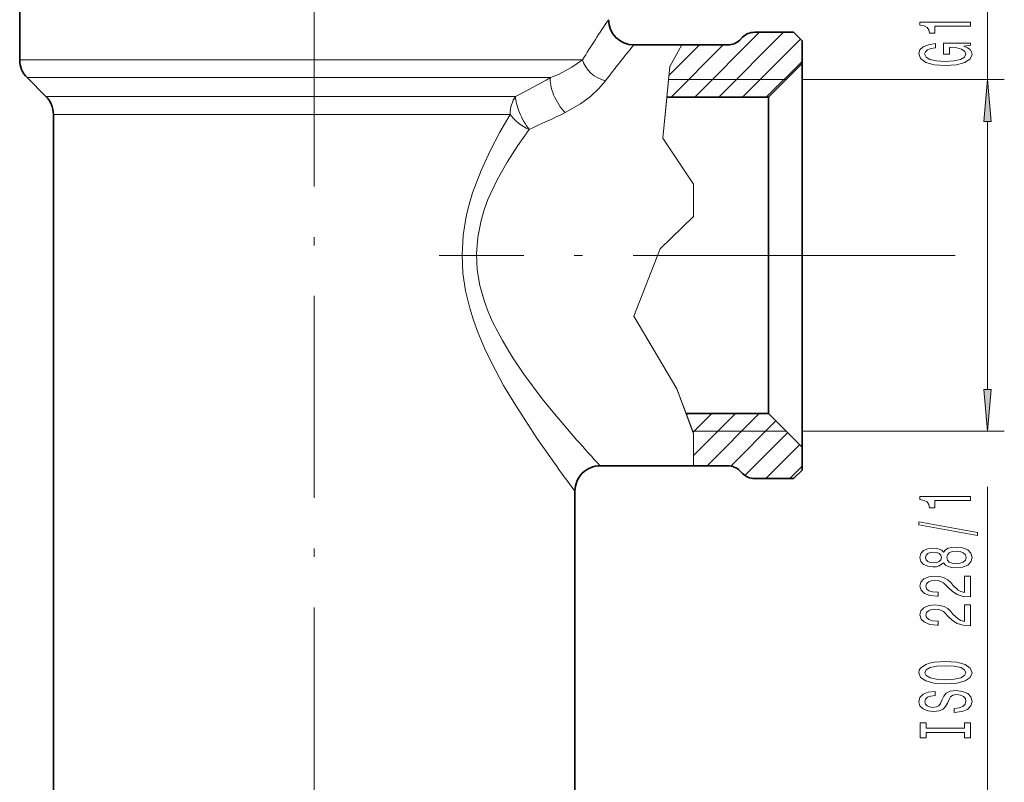
# Model space of a CAD drawing. Extents: x 0 to 210, y 0 to 297.
# Drawn here: x 86 to 145, y 148 to 194 of the extents above; entities that cross this region are included whole.
import ezdxf

# ---------------------------------------------------------------- set-up
doc = ezdxf.new("R2010")
doc.units = 0
doc.linetypes.add('DASHDOT', pattern=[18.5, 12, -3, 0.5, -3])

msp = doc.modelspace()

# ---------------------------------------------------------------- linework, layer by layer
at = {"color": 7, "lineweight": 13}
for p, q in [((144.007874, 190.188675), (144.007874, 216.437759)), ((126.61731, 189.138672), (130.467316, 192.988678)), ((128.031525, 189.138672), (131.881531, 192.988678)), ((129.44574, 189.138672), (132.891296, 192.584244)), ((125.077271, 190.427063), (126.888885, 192.238678)), ((125.838516, 192.238678), (125.129272, 190.957458)), ((125.203094, 189.138672), (128.303101, 192.238678)), ((86.486862, 191.360001), (88.629166, 191.360001)), ((119.941429, 191.360001), (88.629166, 191.360001)), ((125.129272, 190.957458), (124.712952, 186.711044)), ((130.859955, 189.138672), (132.986862, 191.265594)), ((86.926201, 190.299347), (89.014725, 190.299347)), ((118.034393, 190.299347), (89.014725, 190.299347)), ((125.053894, 190.188675), (124.928482, 188.909424)), ((125.053894, 190.188675), (132.036865, 190.188675)), ((132.986862, 190.188675), (145.007874, 190.188675)), ((89.998779, 189.178009), (88.047523, 189.178009)), ((115.964867, 189.178009), (89.998779, 189.178009)), ((124.928482, 188.909424), (124.712952, 186.711044)), ((90.384331, 188.117355), (88.486862, 188.117355)), ((115.634727, 188.117355), (90.384331, 188.117355)), ((144.007874, 171.77916), (144.007874, 187.698196)), ((124.712952, 186.711044), (126.544739, 183.963364)), ((126.544739, 183.963364), (126.544739, 182.048309)), ((126.544739, 182.048309), (124.546425, 180.133255)), ((126.544739, 182.048309), (124.546425, 180.133255)), ((122.986862, 176.125092), (124.546425, 180.133255)), ((134.947144, 179.738678), (142.082367, 179.738678)), ((134.947144, 179.738678), (141.528061, 179.738678)), ((125.545586, 171.806946), (122.986862, 176.125092)), ((125.545586, 171.806946), (122.986862, 176.125092)), ((126.544739, 169.142532), (125.545586, 171.806946)), ((126.489929, 169.288681), (125.545586, 171.806946)), ((126.125069, 170.261658), (126.202087, 170.338684)), ((126.510757, 169.233139), (127.616302, 170.338684)), ((126.544739, 167.852905), (129.030518, 170.338684)), ((127.344727, 167.238678), (130.444733, 170.338684)), ((128.744019, 167.223755), (131.422897, 169.902634)), ((126.489929, 169.288681), (132.036865, 169.288681)), ((126.544739, 169.142532), (126.544739, 168.76889)), ((129.593353, 166.658875), (132.130005, 169.195526)), ((132.986862, 169.288681), (145.007874, 169.288681)), ((126.544739, 168.76889), (126.544739, 167.238678)), ((130.837372, 166.488678), (132.837112, 168.488434)), ((132.251587, 166.488678), (132.986862, 167.223969)), ((144.008041, 140.188675), (144.008041, 165.997711))]:
    msp.add_line(p, q, dxfattribs=at)
at = {"color": 7, "linetype": 'DASHDOT', "lineweight": 13}
for p, q in [((103.986862, 214.328735), (103.986862, 51.248131)), ((134.947144, 179.738678), (111.423805, 179.738678))]:
    msp.add_line(p, q, dxfattribs=at)
at = {"color": 7, "lineweight": 35}
for p, q in [((86.486862, 191.360001), (86.486862, 194.238678)), ((129.279755, 192.53157), (129.44397, 192.695786)), ((132.486862, 192.988678), (130.151077, 192.988678)), ((132.986862, 192.488678), (132.486862, 192.988678)), ((125.838516, 192.238678), (122.986862, 192.238678)), ((128.572647, 192.238678), (125.838516, 192.238678)), ((132.986862, 191.138672), (132.986862, 192.488678)), ((130.986862, 189.138672), (132.986862, 191.138672)), ((132.986862, 169.734238), (132.986862, 191.138672)), ((88.047523, 189.178009), (86.926201, 190.299347)), ((124.950958, 189.138672), (130.986862, 189.138672)), ((130.986862, 171.48941), (130.986862, 189.138672)), ((88.486862, 68.860001), (88.486862, 188.117355)), ((130.986862, 170.338684), (130.986862, 171.48941)), ((126.096184, 170.338684), (130.986862, 170.338684)), ((130.986862, 170.338684), (132.986862, 168.338684)), ((132.986862, 168.338684), (132.986862, 169.734238)), ((132.986862, 166.988678), (132.986862, 168.338684)), ((126.544739, 167.238678), (120.986862, 167.238678)), ((128.572647, 167.238678), (126.544739, 167.238678)), ((129.279755, 166.945786), (129.44397, 166.78157)), ((132.986862, 166.988678), (132.486862, 166.488678)), ((132.486862, 166.488678), (130.151077, 166.488678)), ((119.486862, 143.738678), (119.486862, 165.738678))]:
    msp.add_line(p, q, dxfattribs=at)
at = {"color": 7, "lineweight": 13}
for points in [[(143.007874, 193.362396), (143.007874, 193.598419), (139.986267, 193.598419), (139.986267, 193.422058), (140.249939, 193.375366), (140.427185, 193.281998), (140.53093, 193.139343), (140.565506, 192.94223), (140.872421, 192.94223), (140.872421, 193.362396)], [(142.605865, 192.172333), (143.007874, 192.216431), (143.007874, 192.346115), (141.386841, 192.346115), (141.386841, 191.689911), (141.754272, 191.689911), (141.754272, 192.094528), (141.780212, 192.094528), (142.177902, 192.0634), (142.471848, 191.980408), (142.65773, 191.853317), (142.718246, 191.695099), (142.640442, 191.518738), (142.407013, 191.381271), (142.022278, 191.293091), (141.494904, 191.261963), (140.971848, 191.290497), (140.587128, 191.378677), (140.353699, 191.518738), (140.271561, 191.708069), (140.314789, 191.837753), (140.435822, 191.944092), (140.638992, 192.021912), (140.911331, 192.065994), (140.911331, 192.322769), (140.496338, 192.255341), (140.185104, 192.12825), (139.994904, 191.94928), (139.925735, 191.723633), (140.033813, 191.427963), (140.349365, 191.204895), (140.846497, 191.062256), (141.507874, 191.01297), (142.173584, 191.062256), (142.6707, 191.204895), (142.986267, 191.414993), (143.090012, 191.679535), (143.05542, 191.827377), (142.968964, 191.959656), (142.817673, 192.073776)], [(144.225769, 187.698196), (144.007874, 190.188675), (143.789978, 187.698196)], [(143.789978, 171.77916), (144.007874, 169.288681), (144.225769, 171.77916)], [(143.008041, 165.170334), (143.008041, 165.406357), (139.98642, 165.406357), (139.98642, 165.22998), (140.250122, 165.183304), (140.427353, 165.089935), (140.531097, 164.947281), (140.565674, 164.750153), (140.872589, 164.750153), (140.872589, 165.170334)], [(143.410065, 163.101028), (143.410065, 163.279984), (139.925903, 163.907654), (139.925903, 163.726105)], [(141.391327, 161.472641), (141.51236, 161.340363), (141.680954, 161.249588), (141.892761, 161.19252), (142.147812, 161.174377), (142.532532, 161.215866), (142.830811, 161.335175), (143.021011, 161.529694), (143.094498, 161.79425), (143.021011, 162.056213), (142.830811, 162.250732), (142.532532, 162.370056), (142.147812, 162.414139), (141.892761, 162.393387), (141.680954, 162.338928), (141.51236, 162.245544), (141.391327, 162.115875), (141.287582, 162.21962), (141.144928, 162.292236), (140.972015, 162.336334), (140.760208, 162.351898), (140.453278, 162.310394), (140.206894, 162.201462), (140.046951, 162.025085), (139.98642, 161.79425), (140.046951, 161.560822), (140.206894, 161.38446), (140.453278, 161.272934), (140.760208, 161.234024), (140.972015, 161.246994), (141.144928, 161.291077)], [(140.794785, 161.480423), (140.604584, 161.501175), (140.457611, 161.563416), (140.366821, 161.661972), (140.332245, 161.79425), (140.366821, 161.923935), (140.457611, 162.022491), (140.604584, 162.084747), (140.794785, 162.108093), (140.989319, 162.084747), (141.14061, 162.022491), (141.240021, 161.923935), (141.270294, 161.79425), (141.235703, 161.661972), (141.14061, 161.563416), (140.989319, 161.501175)], [(142.13916, 161.423355), (141.910065, 161.446701), (141.737152, 161.521927), (141.624756, 161.638641), (141.585846, 161.79425), (141.624756, 161.947281), (141.737152, 162.063995), (141.910065, 162.139221), (142.13916, 162.165146), (142.385559, 162.139221), (142.571442, 162.063995), (142.692474, 161.947281), (142.731384, 161.79425), (142.692474, 161.638641), (142.571442, 161.521927), (142.385559, 161.446701)], [(143.008041, 159.450012), (143.008041, 160.687195), (142.636292, 160.687195), (142.636292, 159.709381), (142.433105, 159.763855), (142.264526, 159.857224), (141.957611, 160.145111), (141.827927, 160.298141), (141.642044, 160.46933), (141.425903, 160.591232), (141.170868, 160.661255), (140.881241, 160.687195), (140.518127, 160.643097), (140.232819, 160.521194), (140.05127, 160.334457), (139.98642, 160.093246), (140.059906, 159.844254), (140.263092, 159.654922), (140.587296, 159.53302), (141.015244, 159.491516), (141.07576, 159.491516), (141.07576, 159.727539), (141.041183, 159.727539), (140.747238, 159.750885), (140.531097, 159.820908), (140.392761, 159.932434), (140.345215, 160.080276), (140.388443, 160.230713), (140.496521, 160.342239), (140.6651, 160.414856), (140.876923, 160.440796), (141.07576, 160.422638), (141.244354, 160.373367), (141.391327, 160.290359), (141.521011, 160.176239), (141.659332, 160.023224), (141.927353, 159.769043), (142.212646, 159.590073), (142.558472, 159.483734), (142.995071, 159.450012)], [(143.008041, 157.738632), (143.008041, 158.975815), (142.636292, 158.975815), (142.636292, 157.998001), (142.433105, 158.05246), (142.264526, 158.145844), (141.957611, 158.433731), (141.827927, 158.586761), (141.642044, 158.757935), (141.425903, 158.879852), (141.170868, 158.949875), (140.881241, 158.975815), (140.518127, 158.931717), (140.232819, 158.809814), (140.05127, 158.623077), (139.98642, 158.381866), (140.059906, 158.132874), (140.263092, 157.943527), (140.587296, 157.821625), (141.015244, 157.780136), (141.07576, 157.780136), (141.07576, 158.016159), (141.041183, 158.016159), (140.747238, 158.039505), (140.531097, 158.109528), (140.392761, 158.221054), (140.345215, 158.368896), (140.388443, 158.519318), (140.496521, 158.630859), (140.6651, 158.703476), (140.876923, 158.729416), (141.07576, 158.711258), (141.244354, 158.661972), (141.391327, 158.578979), (141.521011, 158.464859), (141.659332, 158.311829), (141.927353, 158.057648), (142.212646, 157.878693), (142.558472, 157.772354), (142.995071, 157.738632)], [(141.508041, 154.28215), (142.182388, 154.328827), (142.679504, 154.463699), (142.98642, 154.673798), (143.090179, 154.948715), (142.98642, 155.221054), (142.679504, 155.433731), (142.182388, 155.56601), (141.508041, 155.615295), (140.838013, 155.56601), (140.565674, 155.508942), (140.340897, 155.433731), (140.033981, 155.221054), (139.956177, 155.09137), (139.925903, 154.948715), (140.033981, 154.671204), (140.336578, 154.461105), (140.833694, 154.328827)], [(141.508041, 154.531143), (140.984985, 154.559677), (140.600266, 154.645264), (140.366821, 154.777542), (140.284698, 154.948715), (140.366821, 155.11731), (140.604584, 155.249588), (140.989319, 155.335175), (141.508041, 155.366302), (142.031097, 155.335175), (142.415817, 155.249588), (142.649246, 155.11731), (142.727066, 154.948715), (142.649246, 154.777542), (142.415817, 154.645264), (142.035416, 154.559677)], [(142.018127, 152.827545), (142.018127, 152.591522), (142.476349, 152.643387), (142.813522, 152.773071), (143.016693, 152.972778), (143.090179, 153.242523), (143.021011, 153.509674), (142.830811, 153.709381), (142.532532, 153.836472), (142.13916, 153.883163), (141.784698, 153.844254), (141.555588, 153.735321), (141.404297, 153.558945), (141.291901, 153.322922), (141.209778, 153.120621), (141.11467, 152.988342), (140.976349, 152.913132), (140.760208, 152.889786), (140.565674, 152.913132), (140.418701, 152.98056), (140.319275, 153.084305), (140.284698, 153.226959), (140.327927, 153.372208), (140.444641, 153.486328), (140.63916, 153.561539), (140.902863, 153.597855), (140.902863, 153.833878), (140.894211, 153.833878), (140.487869, 153.792374), (140.185272, 153.670471), (139.995071, 153.478546), (139.930237, 153.219177), (139.995071, 152.985748), (140.176636, 152.804199), (140.457611, 152.687485), (140.820724, 152.645981), (141.144928, 152.679703), (141.365387, 152.778259), (141.51236, 152.933884), (141.624756, 153.146561), (141.724182, 153.356644), (141.819275, 153.514862), (141.957611, 153.610825), (142.182388, 153.644547), (142.411499, 153.613419), (142.584412, 153.53302), (142.692474, 153.411118), (142.727066, 153.252899), (142.679504, 153.076523), (142.541183, 152.94165), (142.316406, 152.856064)], [(142.644928, 151.406647), (142.644928, 151.074661), (143.008041, 151.074661), (143.008041, 151.977249), (142.644928, 151.977249), (142.644928, 151.645264), (140.371155, 151.645264), (140.371155, 151.977249), (140.008041, 151.977249), (140.008041, 151.074661), (140.371155, 151.074661), (140.371155, 151.406647)]]:
    msp.add_lwpolyline(points, close=True, dxfattribs=at)
for points in [[(119.941429, 191.360001), (119.303108, 190.909515), (118.505211, 190.489166), (118.034393, 190.299347)], [(121.30896, 190.114853), (120.905594, 189.642212), (120.407089, 189.178528), (119.824707, 188.743835), (118.90773, 188.220825)], [(115.634727, 188.117355), (115.025536, 187.058411), (114.443512, 185.945892), (113.907463, 184.777451), (113.409531, 183.453873), (113.203026, 182.767303), (113.03199, 182.06575), (112.845741, 180.923599), (112.779633, 179.761993), (112.831665, 178.687744), (112.98761, 177.628662), (113.234688, 176.596069), (113.456779, 175.881714), (113.710815, 175.184448), (114.117722, 174.21962), (114.562935, 173.29274), (115.251091, 172.016754), (115.968018, 170.812607), (117.22776, 168.880676), (118.227615, 167.45253)], [(116.76194, 187.219635), (116.094414, 186.275055), (115.454529, 185.279343), (114.863503, 184.229858), (114.320305, 183.053085), (114.094109, 182.440414), (113.906395, 181.812912), (113.707314, 180.827408), (113.630974, 179.823105), (113.678116, 178.882202), (113.835419, 177.9543), (114.089523, 177.050568), (114.332893, 176.393082), (114.612854, 175.754517), (115.173843, 174.676193), (115.796425, 173.652435), (116.455658, 172.681671), (117.550148, 171.223053), (118.271187, 170.330017), (119.605751, 168.76889)]]:
    msp.add_lwpolyline(points, dxfattribs=at)
for centre, radius, start, end in [((176.953217, 155.99675), 67.089101, 145.766783, 148.189519), ((169.319031, 153.894653), 60.140766, 140.389197, 142.968031), ((75.087509, 267.076385), 87.972331, 297.688355, 299.221398), ((80.719452, 267.25415), 87.775815, 294.243788, 295.789467), ((187.955246, 229.079498), 91.153948, 221.424723, 222.72041), ((197.877304, 224.663391), 98.067185, 215.688976, 216.931538)]:
    msp.add_arc(centre, radius, start, end, dxfattribs=at)
at = {"color": 7, "lineweight": 35}
for centre, radius, start, end in [((122.986862, 193.738678), 1.500001, 180.000022, 269.99997), ((130.151077, 191.988678), 1, 90.000003, 135), ((128.572647, 193.238678), 1, 269.999997, 314.999999), ((87.986862, 191.360001), 1.5, 180.000005, 225), ((86.986862, 188.117355), 1.5, 0, 45.000001), ((120.986862, 165.738678), 1.5, 90.000003, 180.000005), ((128.572647, 166.238678), 1, 45.000001, 90.000003), ((130.151077, 167.488678), 1, 225, 269.999997)]:
    msp.add_arc(centre, radius, start, end, dxfattribs=at)
at = {"color": 7, "lineweight": 13}
for centre, major_axis, ratio, start_param, end_param in [((121.30896, 191.360001), (1.245636, -0.835693), 0.777469, 3.853540422, 5.19316701), ((118.90773, 189.238678), (0.712921, -1.319748), 0.402025, 3.595236805, 5.352183083), ((116.761925, 188.117355), (0, 1.5), 0.751474, 0.785398163, 1.570796327), ((116.761925, 188.117355), (-0.674438, 1.339828), 0.318404, 0.514541147, 2.134795174), ((116.76194, 188.117355), (1.254295, -0.822647), 0.529796, 4.03291692, 5.046810033)]:
    msp.add_ellipse(centre, major_axis=major_axis, ratio=ratio, start_param=start_param, end_param=end_param, dxfattribs=at)
for points in [[(144.225769, 187.698196), (144.007874, 190.188675), (144.225769, 187.698196), (143.789978, 187.698196)], [(143.789978, 171.77916), (144.007874, 169.288681), (143.789978, 171.77916), (144.225769, 171.77916)]]:
    msp.add_solid(points, dxfattribs=at)

doc.saveas('drawing.dxf')
